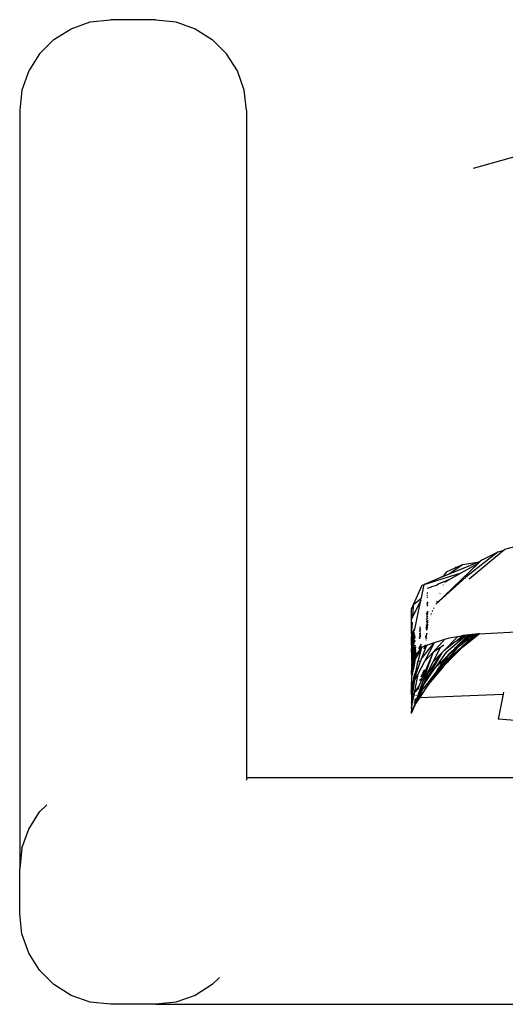
# Model space of a CAD drawing. Units: metres. Extents: x 4.9 to 17.4, y 4.8 to 8.9.
# Drawn here: x 7.1 to 7.2, y 8.7 to 8.9 of the extents above; entities that cross this region are included whole.
import ezdxf

# ---------------------------------------------------------------- set-up
doc = ezdxf.new("R2010")
doc.units = ezdxf.units.M
doc.layers.add('Edges', color=7, linetype='Continuous')

# ---------------------------------------------------------------- blocks, each defined once
blk = doc.blocks.new('Curtain Pelmet pl')
at = {"layer": 'Edges'}
for p, q in [((7.08148, 5.35118), (7.08571, 5.35266)), ((7.08571, 5.35266), (7.09016, 5.35316)), ((7.10016, 5.35316), (7.09016, 5.35316)), ((7.10016, 5.35316), (7.10461, 5.35266)), ((7.10461, 5.35266), (7.10884, 5.35118)), ((7.07769, 5.3488), (7.08148, 5.35118)), ((7.10884, 5.35118), (7.11263, 5.3488)), ((7.07452, 5.34563), (7.07769, 5.3488)), ((7.11263, 5.3488), (7.1158, 5.34563)), ((7.07452, 5.34563), (7.07214, 5.34184)), ((7.11818, 5.34184), (7.1158, 5.34563)), ((7.07214, 5.34184), (7.07066, 5.33761)), ((7.11966, 5.33761), (7.11818, 5.34184)), ((7.07066, 5.33761), (7.07016, 5.33316)), ((7.12016, 5.33316), (7.11966, 5.33761)), ((7.07016, 5.33316), (7.07016, 5.16585)), ((7.12016, 5.33316), (7.12016, 5.18585)), ((7.1993, 5.32857), (7.17016, 5.32035)), ((7.17569, 5.2357), (7.16854, 5.23009)), ((7.1693, 5.22979), (7.17681, 5.23604)), ((7.17216, 5.23397), (7.17569, 5.2357)), ((7.17569, 5.2357), (7.17681, 5.23604)), ((7.17681, 5.23604), (7.17706, 5.23626)), ((7.17956, 5.23688), (7.17706, 5.23626)), ((7.17133, 5.23318), (7.1619, 5.22413)), ((7.17145, 5.23353), (7.16485, 5.23079)), ((7.16787, 5.23294), (7.16485, 5.23079)), ((7.16636, 5.23224), (7.16787, 5.23294)), ((7.16754, 5.23107), (7.17133, 5.23318)), ((7.16787, 5.23294), (7.17145, 5.23353)), ((7.17174, 5.23357), (7.17133, 5.23318)), ((7.17145, 5.23353), (7.17174, 5.23357)), ((7.17216, 5.23397), (7.17174, 5.23357)), ((7.15937, 5.22851), (7.16754, 5.23107)), ((7.16485, 5.23079), (7.16352, 5.23024)), ((7.1643, 5.23128), (7.16358, 5.23032)), ((7.1643, 5.23128), (7.16619, 5.23216)), ((7.16519, 5.22976), (7.16754, 5.23107)), ((7.16619, 5.23216), (7.16625, 5.23223)), ((7.16636, 5.23224), (7.16625, 5.23223)), ((7.15937, 5.22851), (7.16358, 5.23032)), ((7.16352, 5.23024), (7.15937, 5.22851)), ((7.1619, 5.22413), (7.16854, 5.23009)), ((7.16218, 5.22846), (7.16249, 5.22863)), ((7.16249, 5.22863), (7.16519, 5.22976)), ((7.16458, 5.22942), (7.16249, 5.22863)), ((7.16358, 5.23032), (7.16352, 5.23024)), ((7.16388, 5.22903), (7.16458, 5.22942)), ((7.16458, 5.22942), (7.1646, 5.22944)), ((7.1646, 5.22944), (7.16467, 5.22947)), ((7.16467, 5.22947), (7.16519, 5.22976)), ((7.15702, 5.22407), (7.15895, 5.22838)), ((7.15875, 5.22557), (7.15937, 5.22851)), ((7.15895, 5.22838), (7.15937, 5.22851)), ((7.16004, 5.22655), (7.16009, 5.22659)), ((7.16004, 5.22655), (7.16004, 5.22649)), ((7.16004, 5.22649), (7.1601, 5.22653)), ((7.16004, 5.22649), (7.16004, 5.22645)), ((7.1601, 5.22673), (7.16005, 5.22669)), ((7.16008, 5.22769), (7.16094, 5.228)), ((7.16103, 5.22806), (7.16094, 5.228)), ((7.16103, 5.22806), (7.16205, 5.22839)), ((7.16205, 5.22839), (7.16214, 5.22842)), ((7.16214, 5.22842), (7.16218, 5.22846)), ((7.16284, 5.22655), (7.1629, 5.22661)), ((7.1636, 5.22838), (7.16362, 5.2284)), ((7.15865, 5.22508), (7.15686, 5.22143)), ((7.15702, 5.22407), (7.15819, 5.22503)), ((7.15722, 5.2183), (7.15865, 5.22508)), ((7.15819, 5.22503), (7.15799, 5.22479)), ((7.15819, 5.22503), (7.15817, 5.22493)), ((7.15822, 5.22505), (7.15819, 5.22503)), ((7.15875, 5.22557), (7.15822, 5.22505)), ((7.15822, 5.22505), (7.15873, 5.22548)), ((7.15865, 5.22508), (7.15873, 5.22548)), ((7.15873, 5.22548), (7.15875, 5.22557)), ((7.16014, 5.2245), (7.15997, 5.22432)), ((7.15997, 5.22415), (7.16014, 5.22437)), ((7.16014, 5.22428), (7.15997, 5.22407)), ((7.15998, 5.2245), (7.16013, 5.22467)), ((7.16012, 5.22564), (7.16001, 5.2255)), ((7.16002, 5.22593), (7.16003, 5.22598)), ((7.16003, 5.22598), (7.16011, 5.22618)), ((7.16003, 5.22598), (7.16011, 5.226)), ((7.16206, 5.2247), (7.16219, 5.22484)), ((7.15659, 5.22322), (7.15702, 5.22407)), ((7.157, 5.22367), (7.15659, 5.22322)), ((7.15659, 5.22322), (7.15699, 5.22353)), ((7.15659, 5.22087), (7.15659, 5.22322)), ((7.15686, 5.22143), (7.15699, 5.22353)), ((7.15699, 5.22353), (7.157, 5.22367)), ((7.157, 5.22367), (7.15702, 5.22407)), ((7.1599, 5.22209), (7.16005, 5.22237)), ((7.15991, 5.2222), (7.16005, 5.22237)), ((7.16017, 5.22235), (7.15994, 5.2219)), ((7.15994, 5.2219), (7.16018, 5.2221)), ((7.15996, 5.2238), (7.16014, 5.22398)), ((7.16005, 5.22237), (7.16017, 5.22251)), ((7.16017, 5.22251), (7.16017, 5.22259)), ((7.16095, 5.22204), (7.16099, 5.22207)), ((7.16117, 5.22257), (7.16122, 5.2227)), ((7.16129, 5.22275), (7.16122, 5.2227)), ((7.16142, 5.22318), (7.16144, 5.22321)), ((7.16144, 5.22321), (7.16152, 5.22326)), ((7.16152, 5.22326), (7.16153, 5.22329)), ((7.15686, 5.22143), (7.15659, 5.22087)), ((7.15659, 5.21792), (7.15659, 5.22087)), ((7.15659, 5.21792), (7.15678, 5.22009)), ((7.15667, 5.2183), (7.15678, 5.22009)), ((7.15678, 5.22009), (7.15675, 5.22022)), ((7.15984, 5.22), (7.16021, 5.22025)), ((7.15985, 5.2203), (7.1602, 5.2206)), ((7.1602, 5.22056), (7.15985, 5.22019)), ((7.1602, 5.22056), (7.15985, 5.2203)), ((7.15986, 5.22069), (7.16019, 5.22117)), ((7.15988, 5.22134), (7.16019, 5.22154)), ((7.16019, 5.22143), (7.15988, 5.22125)), ((7.16018, 5.2219), (7.15989, 5.22168)), ((7.1599, 5.22186), (7.15994, 5.2219)), ((7.1599, 5.22186), (7.1599, 5.22181)), ((7.16044, 5.22081), (7.16043, 5.22079)), ((7.16088, 5.22181), (7.16084, 5.22179)), ((7.15667, 5.2183), (7.15659, 5.21792)), ((7.1566, 5.21711), (7.15659, 5.21792)), ((7.1566, 5.21711), (7.15667, 5.2183)), ((7.15713, 5.21868), (7.15683, 5.21766)), ((7.15683, 5.21766), (7.15717, 5.21854)), ((7.15683, 5.21703), (7.15724, 5.21797)), ((7.15683, 5.21703), (7.15725, 5.21778)), ((7.15853, 5.2177), (7.15834, 5.21744)), ((7.15853, 5.21774), (7.15835, 5.21758)), ((7.15835, 5.21755), (7.15853, 5.2177)), ((7.15851, 5.2182), (7.15837, 5.21809)), ((7.15838, 5.21817), (7.15837, 5.21809)), ((7.15837, 5.21809), (7.15837, 5.21798)), ((7.15839, 5.21831), (7.15838, 5.21817)), ((7.1585, 5.21827), (7.15838, 5.21817)), ((7.15839, 5.21831), (7.15843, 5.21835)), ((7.15843, 5.21871), (7.1584, 5.21868)), ((7.1584, 5.21859), (7.1584, 5.21868)), ((7.15846, 5.219), (7.15841, 5.21891)), ((7.15842, 5.21903), (7.15846, 5.21906)), ((7.15845, 5.21918), (7.15843, 5.21915)), ((7.15848, 5.21876), (7.15843, 5.21871)), ((7.15843, 5.21871), (7.15848, 5.21871)), ((7.15848, 5.21864), (7.15843, 5.21835)), ((7.15843, 5.21835), (7.1585, 5.2184)), ((7.15847, 5.21888), (7.15848, 5.21876)), ((7.15853, 5.21779), (7.15853, 5.21774)), ((7.15853, 5.2177), (7.15853, 5.21774)), ((7.15995, 5.21769), (7.15976, 5.21733)), ((7.16006, 5.21874), (7.15979, 5.21846)), ((7.16008, 5.21895), (7.1598, 5.21867)), ((7.1598, 5.21876), (7.15992, 5.21891)), ((7.1598, 5.21879), (7.15992, 5.21891)), ((7.15981, 5.21902), (7.16011, 5.21933)), ((7.15981, 5.21895), (7.15981, 5.21902)), ((7.16009, 5.21974), (7.15982, 5.21939)), ((7.16009, 5.21974), (7.15982, 5.21929)), ((7.15982, 5.21951), (7.16009, 5.21974)), ((7.16015, 5.21967), (7.15982, 5.21929)), ((7.16013, 5.2195), (7.15982, 5.21926)), ((7.16013, 5.2195), (7.15982, 5.21929)), ((7.15992, 5.21891), (7.16009, 5.21908)), ((7.15995, 5.21769), (7.15996, 5.21779)), ((7.16016, 5.2198), (7.16009, 5.21974)), ((7.16009, 5.21908), (7.16009, 5.21913)), ((7.16011, 5.21933), (7.16012, 5.21938)), ((7.16014, 5.21955), (7.16013, 5.2195)), ((7.16017, 5.21984), (7.16016, 5.2198)), ((7.17153, 5.21759), (7.18329, 5.21828)), ((7.15659, 5.21703), (7.1566, 5.21707)), ((7.15659, 5.21696), (7.15659, 5.21703)), ((7.15659, 5.21691), (7.15659, 5.21696)), ((7.15659, 5.21685), (7.15659, 5.21691)), ((7.15659, 5.21661), (7.15659, 5.21685)), ((7.15659, 5.21661), (7.15671, 5.21682)), ((7.15671, 5.21671), (7.15659, 5.21661)), ((7.15671, 5.21671), (7.15659, 5.21514)), ((7.15659, 5.21514), (7.15659, 5.21661)), ((7.1568, 5.21757), (7.1566, 5.21711)), ((7.1566, 5.21707), (7.1566, 5.21711)), ((7.15674, 5.21552), (7.15669, 5.21541)), ((7.15675, 5.21696), (7.15671, 5.21691)), ((7.15671, 5.21686), (7.15671, 5.21691)), ((7.15671, 5.21682), (7.15671, 5.21686)), ((7.15671, 5.21682), (7.15671, 5.21671)), ((7.15678, 5.21677), (7.15671, 5.21671)), ((7.15678, 5.21677), (7.15674, 5.21556)), ((7.15684, 5.21576), (7.15674, 5.21556)), ((7.15674, 5.21556), (7.15674, 5.21552)), ((7.15683, 5.21703), (7.15675, 5.21696)), ((7.15675, 5.21696), (7.15678, 5.21677)), ((7.15716, 5.21709), (7.15678, 5.21677)), ((7.15681, 5.21759), (7.1568, 5.21757)), ((7.1568, 5.21757), (7.15683, 5.21703)), ((7.15704, 5.21573), (7.1568, 5.2136)), ((7.15683, 5.21766), (7.15681, 5.21759)), ((7.15683, 5.21703), (7.15681, 5.21759)), ((7.15727, 5.21749), (7.15683, 5.21703)), ((7.15683, 5.21703), (7.15725, 5.21732)), ((7.15684, 5.21576), (7.15686, 5.21583)), ((7.15687, 5.21551), (7.15684, 5.21576)), ((7.15686, 5.21583), (7.15688, 5.21588)), ((7.15704, 5.21573), (7.15687, 5.21551)), ((7.15688, 5.21595), (7.15723, 5.21692)), ((7.15688, 5.21595), (7.1569, 5.21643)), ((7.15707, 5.21628), (7.15688, 5.21595)), ((7.15688, 5.21588), (7.15705, 5.21597)), ((7.15688, 5.21595), (7.15688, 5.21588)), ((7.1569, 5.21643), (7.15728, 5.21716)), ((7.1569, 5.21643), (7.15716, 5.21709)), ((7.1569, 5.21643), (7.15723, 5.21692)), ((7.15734, 5.21612), (7.15704, 5.21573)), ((7.15705, 5.21597), (7.15704, 5.21573)), ((7.15707, 5.21628), (7.15705, 5.21597)), ((7.15705, 5.21597), (7.15733, 5.21625)), ((7.1573, 5.21674), (7.15707, 5.21628)), ((7.15707, 5.21628), (7.15717, 5.21662)), ((7.15716, 5.21709), (7.15725, 5.21732)), ((7.15728, 5.21719), (7.15716, 5.21709)), ((7.15717, 5.21662), (7.15723, 5.21692)), ((7.1573, 5.21692), (7.15717, 5.21662)), ((7.15723, 5.21692), (7.15729, 5.217)), ((7.15725, 5.21732), (7.15727, 5.21737)), ((7.15727, 5.21734), (7.15725, 5.21732)), ((7.15729, 5.217), (7.15729, 5.21707)), ((7.15831, 5.21672), (7.1583, 5.21652)), ((7.15831, 5.21672), (7.15838, 5.21695)), ((7.15855, 5.21738), (7.15832, 5.21703)), ((7.15832, 5.21693), (7.15838, 5.21695)), ((7.15833, 5.21728), (7.15855, 5.2175)), ((7.15855, 5.21744), (7.15833, 5.21728)), ((7.15833, 5.21728), (7.15833, 5.21722)), ((7.15856, 5.21715), (7.15838, 5.21695)), ((7.15856, 5.21715), (7.15856, 5.21726)), ((7.15871, 5.212), (7.16154, 5.21564)), ((7.16154, 5.21564), (7.15943, 5.21154)), ((7.15972, 5.21619), (7.15981, 5.21631)), ((7.15985, 5.21672), (7.15973, 5.21647)), ((7.15974, 5.21692), (7.1599, 5.21719)), ((7.15974, 5.21695), (7.15975, 5.21704)), ((7.15974, 5.21675), (7.15988, 5.217)), ((7.15975, 5.21704), (7.15992, 5.21735)), ((7.15975, 5.21704), (7.1599, 5.21719)), ((7.16134, 5.21558), (7.15986, 5.21507)), ((7.1599, 5.21719), (7.1599, 5.21723)), ((7.16154, 5.21564), (7.16134, 5.21558)), ((7.16138, 5.21366), (7.16386, 5.21636)), ((7.16315, 5.21615), (7.16154, 5.21564)), ((7.16386, 5.21636), (7.16315, 5.21615)), ((7.16674, 5.21697), (7.16363, 5.2138)), ((7.16629, 5.21593), (7.16363, 5.2138)), ((7.16489, 5.21667), (7.16386, 5.21636)), ((7.16394, 5.21126), (7.17066, 5.21754)), ((7.1642, 5.21358), (7.16862, 5.21732)), ((7.16674, 5.21697), (7.16489, 5.21667)), ((7.16629, 5.21593), (7.16653, 5.2161)), ((7.16653, 5.2161), (7.16822, 5.21727)), ((7.16799, 5.21725), (7.16653, 5.2161)), ((7.16679, 5.21702), (7.16674, 5.21697)), ((7.16679, 5.21702), (7.16683, 5.21706)), ((7.16683, 5.21706), (7.16762, 5.21721)), ((7.16721, 5.21551), (7.16725, 5.21554)), ((7.16725, 5.21554), (7.16728, 5.21558)), ((7.16727, 5.21531), (7.16914, 5.21678)), ((7.16727, 5.21531), (7.16746, 5.21556)), ((7.16732, 5.21561), (7.16728, 5.21558)), ((7.16739, 5.21564), (7.16732, 5.21561)), ((7.16743, 5.21573), (7.16739, 5.21564)), ((7.16747, 5.21572), (7.16743, 5.21573)), ((7.16746, 5.21556), (7.16762, 5.21567)), ((7.16764, 5.21594), (7.16747, 5.21572)), ((7.16767, 5.21585), (7.16747, 5.21572)), ((7.16758, 5.21541), (7.16772, 5.21552)), ((7.16799, 5.21725), (7.16762, 5.21721)), ((7.16762, 5.21574), (7.16767, 5.21575)), ((7.16762, 5.21567), (7.16762, 5.21574)), ((7.16767, 5.21596), (7.16764, 5.21594)), ((7.16767, 5.21596), (7.16771, 5.216)), ((7.16772, 5.21583), (7.16767, 5.21585)), ((7.16767, 5.21575), (7.16775, 5.21577)), ((7.16771, 5.216), (7.16774, 5.21603)), ((7.16772, 5.21552), (7.16914, 5.21678)), ((7.16772, 5.21552), (7.16858, 5.21619)), ((7.16778, 5.21588), (7.16772, 5.21583)), ((7.16785, 5.21614), (7.16774, 5.21603)), ((7.16775, 5.21577), (7.16782, 5.21586)), ((7.16782, 5.21586), (7.16778, 5.21588)), ((7.17139, 5.21759), (7.16779, 5.21463)), ((7.17153, 5.21759), (7.16779, 5.21463)), ((7.16781, 5.21551), (7.1679, 5.21559)), ((7.16784, 5.2159), (7.16782, 5.21586)), ((7.16785, 5.21614), (7.16783, 5.21612)), ((7.16792, 5.21594), (7.16784, 5.2159)), ((7.16785, 5.21614), (7.16789, 5.21617)), ((7.16789, 5.21617), (7.16795, 5.21624)), ((7.1679, 5.21559), (7.16858, 5.21619)), ((7.1679, 5.21559), (7.16852, 5.21605)), ((7.16799, 5.21601), (7.16792, 5.21594)), ((7.16795, 5.21624), (7.16802, 5.21632)), ((7.16822, 5.21727), (7.16799, 5.21725)), ((7.16802, 5.21605), (7.16799, 5.21601)), ((7.16802, 5.21632), (7.16807, 5.21636)), ((7.16805, 5.21606), (7.16802, 5.21605)), ((7.16808, 5.21609), (7.16805, 5.21606)), ((7.16807, 5.21636), (7.1681, 5.2164)), ((7.16818, 5.21621), (7.16808, 5.21609)), ((7.1681, 5.2164), (7.16816, 5.2164)), ((7.16816, 5.2164), (7.16818, 5.21644)), ((7.16818, 5.21644), (7.16831, 5.21654)), ((7.16831, 5.21631), (7.16818, 5.21621)), ((7.1683, 5.21625), (7.16818, 5.21621)), ((7.16862, 5.21732), (7.16822, 5.21727)), ((7.16827, 5.21656), (7.16834, 5.21662)), ((7.16914, 5.21678), (7.1683, 5.21625)), ((7.16831, 5.21654), (7.16866, 5.21678)), ((7.16831, 5.21654), (7.16834, 5.21662)), ((7.16832, 5.21634), (7.16831, 5.21631)), ((7.1684, 5.21639), (7.16832, 5.21634)), ((7.16834, 5.21662), (7.16835, 5.21664)), ((7.16839, 5.21668), (7.16835, 5.21664)), ((7.16844, 5.21674), (7.16839, 5.21668)), ((7.16843, 5.21642), (7.1684, 5.21639)), ((7.16844, 5.21646), (7.16843, 5.21642)), ((7.16849, 5.21677), (7.16844, 5.21674)), ((7.16848, 5.21646), (7.16844, 5.21646)), ((7.16857, 5.21656), (7.16848, 5.21646)), ((7.16854, 5.21682), (7.16849, 5.21677)), ((7.16852, 5.21605), (7.16918, 5.21661)), ((7.16865, 5.21695), (7.16854, 5.21682)), ((7.16854, 5.21682), (7.16866, 5.21687)), ((7.16861, 5.2166), (7.16857, 5.21656)), ((7.16857, 5.21543), (7.16871, 5.21555)), ((7.16858, 5.21619), (7.16983, 5.21718)), ((7.16858, 5.21619), (7.16914, 5.21678)), ((7.16867, 5.21666), (7.16861, 5.2166)), ((7.16909, 5.21737), (7.16862, 5.21732)), ((7.16865, 5.21695), (7.1687, 5.21698)), ((7.16888, 5.217), (7.16866, 5.21678)), ((7.16866, 5.21678), (7.16902, 5.21699)), ((7.16866, 5.21687), (7.16876, 5.21697)), ((7.16876, 5.21675), (7.16866, 5.21678)), ((7.16871, 5.21667), (7.16867, 5.21666)), ((7.1687, 5.21698), (7.16874, 5.21704)), ((7.16873, 5.21671), (7.16871, 5.21667)), ((7.16871, 5.21555), (7.16881, 5.21565)), ((7.16876, 5.21675), (7.16873, 5.21671)), ((7.16874, 5.21704), (7.16884, 5.21713)), ((7.16876, 5.21697), (7.16883, 5.21702)), ((7.16882, 5.21679), (7.16876, 5.21675)), ((7.16881, 5.21565), (7.16913, 5.21591)), ((7.16888, 5.21686), (7.16882, 5.21679)), ((7.16891, 5.21683), (7.16882, 5.21679)), ((7.16883, 5.21702), (7.16888, 5.217)), ((7.16884, 5.21713), (7.16891, 5.21719)), ((7.16888, 5.217), (7.16924, 5.21726)), ((7.16892, 5.21687), (7.16888, 5.21686)), ((7.16891, 5.21719), (7.16909, 5.21737)), ((7.16892, 5.21687), (7.16891, 5.21683)), ((7.16902, 5.21699), (7.16892, 5.21687)), ((7.169, 5.21689), (7.16892, 5.21687)), ((7.16909, 5.21697), (7.169, 5.21689)), ((7.16902, 5.21699), (7.16908, 5.21701)), ((7.16908, 5.21701), (7.16909, 5.21706)), ((7.16994, 5.21746), (7.16909, 5.21697)), ((7.16909, 5.21737), (7.16933, 5.21739)), ((7.16978, 5.2173), (7.16909, 5.21697)), ((7.16909, 5.21706), (7.16921, 5.21717)), ((7.16913, 5.21591), (7.17127, 5.21758)), ((7.16913, 5.21591), (7.16994, 5.21668)), ((7.16914, 5.21678), (7.16939, 5.21697)), ((7.16983, 5.21718), (7.16918, 5.21661)), ((7.16921, 5.21717), (7.16926, 5.21719)), ((7.16924, 5.21726), (7.16933, 5.21739)), ((7.16926, 5.21719), (7.16956, 5.21742)), ((7.16926, 5.21719), (7.16945, 5.21741)), ((7.16926, 5.21719), (7.16945, 5.21727)), ((7.16945, 5.21741), (7.16933, 5.21739)), ((7.16939, 5.21697), (7.16946, 5.21703)), ((7.16945, 5.21727), (7.16956, 5.21742)), ((7.16956, 5.21742), (7.16945, 5.21741)), ((7.16946, 5.21703), (7.16958, 5.2171)), ((7.16956, 5.21742), (7.16994, 5.21746)), ((7.16958, 5.2171), (7.16961, 5.21715)), ((7.16961, 5.21715), (7.16969, 5.21718)), ((7.16969, 5.21718), (7.16978, 5.2173)), ((7.16978, 5.2173), (7.16981, 5.21733)), ((7.16981, 5.21733), (7.16993, 5.2174)), ((7.16983, 5.21718), (7.16998, 5.21728)), ((7.16993, 5.2174), (7.16997, 5.21746)), ((7.16997, 5.21746), (7.16994, 5.21746)), ((7.16994, 5.21668), (7.17027, 5.21698)), ((7.17023, 5.21749), (7.16997, 5.21746)), ((7.17002, 5.21731), (7.16998, 5.21728)), ((7.17002, 5.21731), (7.17023, 5.21749)), ((7.17066, 5.21754), (7.17023, 5.21749)), ((7.17027, 5.21698), (7.17041, 5.21705)), ((7.17041, 5.21705), (7.17105, 5.21757)), ((7.17114, 5.21757), (7.17041, 5.21705)), ((7.17041, 5.21705), (7.17091, 5.21756)), ((7.17082, 5.21755), (7.17066, 5.21754)), ((7.17091, 5.21756), (7.17082, 5.21755)), ((7.17105, 5.21757), (7.17091, 5.21756)), ((7.17114, 5.21757), (7.17105, 5.21757)), ((7.17127, 5.21758), (7.17114, 5.21757)), ((7.17139, 5.21759), (7.17127, 5.21758)), ((7.17153, 5.21759), (7.17139, 5.21759)), ((7.15659, 5.21514), (7.15669, 5.21528)), ((7.15659, 5.21514), (7.15659, 5.2144)), ((7.15659, 5.2141), (7.15659, 5.2144)), ((7.15659, 5.21398), (7.15659, 5.2141)), ((7.15659, 5.2136), (7.15659, 5.21398)), ((7.1566, 5.21343), (7.15659, 5.2136)), ((7.15666, 5.21306), (7.1566, 5.21343)), ((7.15739, 5.21514), (7.15665, 5.2124)), ((7.15666, 5.21306), (7.15668, 5.21355)), ((7.15667, 5.21358), (7.15668, 5.21399)), ((7.15667, 5.21358), (7.15668, 5.21355)), ((7.1568, 5.21356), (7.15667, 5.21266)), ((7.15668, 5.21399), (7.15683, 5.21529)), ((7.15669, 5.21528), (7.15668, 5.21399)), ((7.15668, 5.21073), (7.15816, 5.21382)), ((7.15669, 5.21541), (7.15673, 5.21533)), ((7.15673, 5.21533), (7.15669, 5.21528)), ((7.15683, 5.21546), (7.15673, 5.21533)), ((7.15678, 5.21268), (7.15735, 5.21429)), ((7.1568, 5.2136), (7.1568, 5.21356)), ((7.15687, 5.21551), (7.15683, 5.21546)), ((7.15683, 5.21529), (7.15683, 5.21546)), ((7.15735, 5.21429), (7.15692, 5.21265)), ((7.15735, 5.21429), (7.15715, 5.21322)), ((7.15715, 5.21322), (7.15744, 5.21411)), ((7.15744, 5.21411), (7.15728, 5.2128)), ((7.15747, 5.21346), (7.15728, 5.2128)), ((7.15737, 5.2144), (7.15735, 5.21429)), ((7.15742, 5.21458), (7.15737, 5.2144)), ((7.15866, 5.21434), (7.1574, 5.21207)), ((7.15741, 5.21464), (7.15742, 5.21458)), ((7.15816, 5.21382), (7.15762, 5.21317)), ((7.15866, 5.21434), (7.15796, 5.2115)), ((7.15822, 5.21389), (7.15816, 5.21382)), ((7.15818, 5.21428), (7.15868, 5.21512)), ((7.15866, 5.21534), (7.15819, 5.21448)), ((7.15822, 5.21389), (7.15869, 5.21494)), ((7.15871, 5.21452), (7.15822, 5.21389)), ((7.15871, 5.21452), (7.15866, 5.21434)), ((7.15986, 5.21507), (7.15871, 5.212)), ((7.15967, 5.21501), (7.15871, 5.21452)), ((7.15871, 5.21455), (7.15871, 5.21452)), ((7.16324, 5.21341), (7.15912, 5.20633)), ((7.15934, 5.21429), (7.15967, 5.21501)), ((7.15943, 5.21154), (7.16135, 5.21359)), ((7.15986, 5.21507), (7.15967, 5.21501)), ((7.16324, 5.21341), (7.16021, 5.20901)), ((7.16135, 5.21359), (7.16106, 5.21287)), ((7.16288, 5.21453), (7.16124, 5.21138)), ((7.16324, 5.21341), (7.16124, 5.21138)), ((7.16135, 5.21359), (7.16138, 5.21366)), ((7.16138, 5.21366), (7.16366, 5.21518)), ((7.1642, 5.21358), (7.1618, 5.2101)), ((7.16324, 5.21341), (7.16361, 5.21378)), ((7.16363, 5.2138), (7.16361, 5.21378)), ((7.16649, 5.21434), (7.16394, 5.21126)), ((7.16442, 5.21131), (7.16744, 5.21429)), ((7.16506, 5.21336), (7.16466, 5.21296)), ((7.16487, 5.213), (7.16636, 5.21445)), ((7.16506, 5.21336), (7.16501, 5.21322)), ((7.16522, 5.21351), (7.16506, 5.21336)), ((7.16744, 5.21429), (7.16521, 5.21216)), ((7.16522, 5.21351), (7.16525, 5.21354)), ((7.16527, 5.21357), (7.16525, 5.21354)), ((7.16532, 5.21361), (7.16527, 5.21357)), ((7.16534, 5.21364), (7.16532, 5.21361)), ((7.16604, 5.21433), (7.16534, 5.21364)), ((7.16607, 5.21436), (7.16604, 5.21433)), ((7.16626, 5.21453), (7.16607, 5.21436)), ((7.16629, 5.2145), (7.16607, 5.21436)), ((7.16624, 5.21331), (7.16635, 5.21341)), ((7.16642, 5.21464), (7.16626, 5.21453)), ((7.16642, 5.21464), (7.16629, 5.2145)), ((7.16632, 5.21448), (7.16693, 5.21498)), ((7.16632, 5.21448), (7.16642, 5.21464)), ((7.1664, 5.21345), (7.16635, 5.21341)), ((7.16636, 5.21445), (7.16648, 5.21455)), ((7.16639, 5.21442), (7.16648, 5.21455)), ((7.16643, 5.21348), (7.1664, 5.21345)), ((7.16641, 5.21441), (7.16679, 5.21473)), ((7.16661, 5.21479), (7.16642, 5.21464)), ((7.16674, 5.21377), (7.16643, 5.21348)), ((7.16648, 5.21455), (7.16758, 5.21541)), ((7.16648, 5.21455), (7.16693, 5.21498)), ((7.16648, 5.21455), (7.16679, 5.21473)), ((7.16649, 5.21434), (7.16668, 5.2145)), ((7.16661, 5.21479), (7.16727, 5.21531)), ((7.16663, 5.21486), (7.16661, 5.21479)), ((7.16665, 5.21495), (7.16663, 5.21486)), ((7.16665, 5.21495), (7.1667, 5.21499)), ((7.16668, 5.2145), (7.1674, 5.21515)), ((7.1667, 5.21499), (7.16673, 5.21503)), ((7.16677, 5.21505), (7.16673, 5.21503)), ((7.16674, 5.21377), (7.16857, 5.21543)), ((7.16744, 5.21429), (7.16674, 5.21377)), ((7.16684, 5.21511), (7.16677, 5.21505)), ((7.16679, 5.21473), (7.16682, 5.21476)), ((7.16682, 5.21476), (7.16686, 5.21479)), ((7.16685, 5.21515), (7.16684, 5.21511)), ((7.16685, 5.21515), (7.16689, 5.21517)), ((7.16686, 5.21479), (7.16758, 5.21541)), ((7.16686, 5.21479), (7.1674, 5.21515)), ((7.16689, 5.21517), (7.16694, 5.21524)), ((7.16693, 5.21498), (7.16727, 5.21531)), ((7.16699, 5.21525), (7.16694, 5.21524)), ((7.167, 5.21529), (7.16699, 5.21525)), ((7.16706, 5.21535), (7.167, 5.21529)), ((7.1672, 5.21546), (7.16706, 5.21535)), ((7.16721, 5.21551), (7.1672, 5.21546)), ((7.1674, 5.21515), (7.16778, 5.21543)), ((7.16744, 5.21429), (7.16762, 5.21447)), ((7.16766, 5.2145), (7.16762, 5.21447)), ((7.16773, 5.21457), (7.16766, 5.2145)), ((7.16779, 5.21463), (7.16773, 5.21457)), ((7.16778, 5.21543), (7.16781, 5.21551)), ((7.16779, 5.21463), (7.16857, 5.21543)), ((7.15661, 5.2116), (7.15659, 5.21154)), ((7.15659, 5.21154), (7.1566, 5.21148)), ((7.15664, 5.21136), (7.15659, 5.21115)), ((7.1566, 5.21174), (7.15661, 5.21184)), ((7.15666, 5.21176), (7.1566, 5.21174)), ((7.15661, 5.21163), (7.1566, 5.21174)), ((7.1566, 5.21148), (7.15661, 5.21142)), ((7.15661, 5.21184), (7.15662, 5.21193)), ((7.15661, 5.2116), (7.15661, 5.21163)), ((7.15661, 5.21142), (7.15664, 5.21136)), ((7.15662, 5.21219), (7.15663, 5.21225)), ((7.15663, 5.21212), (7.15662, 5.21219)), ((7.15662, 5.21193), (7.15663, 5.21212)), ((7.15662, 5.21193), (7.15672, 5.21202)), ((7.15663, 5.21253), (7.15667, 5.21266)), ((7.15665, 5.2124), (7.15663, 5.21253)), ((7.15663, 5.21225), (7.15665, 5.2124)), ((7.15665, 5.2124), (7.15678, 5.2126)), ((7.15667, 5.21266), (7.15666, 5.21306)), ((7.15669, 5.21191), (7.15666, 5.2118)), ((7.15666, 5.2118), (7.15666, 5.21176)), ((7.15668, 5.21073), (7.15688, 5.21179)), ((7.1571, 5.21141), (7.15668, 5.21073)), ((7.15672, 5.21193), (7.15669, 5.21191)), ((7.15672, 5.21206), (7.15677, 5.21209)), ((7.15672, 5.21202), (7.15672, 5.21206)), ((7.15672, 5.21206), (7.15675, 5.21202)), ((7.15672, 5.21193), (7.15675, 5.21202)), ((7.15683, 5.21195), (7.15672, 5.21193)), ((7.15725, 5.21261), (7.15673, 5.20982)), ((7.15677, 5.21222), (7.15675, 5.21214)), ((7.15675, 5.21214), (7.15684, 5.2122)), ((7.15675, 5.21214), (7.15677, 5.21209)), ((7.15685, 5.21233), (7.15677, 5.21222)), ((7.15678, 5.2126), (7.15678, 5.21268)), ((7.15688, 5.21204), (7.15683, 5.21195)), ((7.15683, 5.21195), (7.15684, 5.2119)), ((7.15684, 5.2122), (7.15686, 5.21226)), ((7.15688, 5.21208), (7.15684, 5.2122)), ((7.15684, 5.2119), (7.15688, 5.21179)), ((7.15686, 5.21237), (7.15685, 5.21233)), ((7.15686, 5.21226), (7.15685, 5.21233)), ((7.15707, 5.2112), (7.15685, 5.20935)), ((7.15686, 5.21226), (7.15728, 5.2128)), ((7.15686, 5.21254), (7.15687, 5.21259)), ((7.15691, 5.21251), (7.15686, 5.21254)), ((7.15691, 5.21247), (7.15686, 5.21237)), ((7.15687, 5.21259), (7.15692, 5.21265)), ((7.15694, 5.21215), (7.15688, 5.21208)), ((7.15688, 5.21208), (7.15688, 5.21204)), ((7.15694, 5.21259), (7.15691, 5.21251)), ((7.15691, 5.21251), (7.15691, 5.21247)), ((7.15692, 5.21265), (7.15715, 5.21322)), ((7.15749, 5.21319), (7.15694, 5.21259)), ((7.15696, 5.21221), (7.15694, 5.21215)), ((7.15715, 5.21322), (7.15696, 5.21221)), ((7.15704, 5.21224), (7.15696, 5.21221)), ((7.15725, 5.21261), (7.15704, 5.21224)), ((7.15727, 5.2116), (7.15705, 5.21033)), ((7.15709, 5.21124), (7.15707, 5.2112)), ((7.1571, 5.21141), (7.15709, 5.21124)), ((7.15711, 5.21146), (7.1571, 5.21141)), ((7.15725, 5.21261), (7.15711, 5.21146)), ((7.15732, 5.21188), (7.15711, 5.21146)), ((7.15725, 5.21261), (7.15728, 5.2128)), ((7.15733, 5.21172), (7.15727, 5.2116)), ((7.15737, 5.21288), (7.15728, 5.2128)), ((7.15731, 5.20743), (7.15796, 5.2115)), ((7.1575, 5.21302), (7.15732, 5.21188)), ((7.1574, 5.21207), (7.15732, 5.21188)), ((7.15732, 5.21188), (7.15733, 5.21172)), ((7.1574, 5.21207), (7.15733, 5.21172)), ((7.1575, 5.21302), (7.15737, 5.21288)), ((7.15796, 5.2115), (7.15738, 5.20896)), ((7.15762, 5.21317), (7.1574, 5.21207)), ((7.15871, 5.212), (7.15743, 5.20856)), ((7.1575, 5.21302), (7.15749, 5.21309)), ((7.1575, 5.21302), (7.15762, 5.21317)), ((7.15943, 5.21154), (7.15798, 5.20873)), ((7.16106, 5.21287), (7.15828, 5.20621)), ((7.1583, 5.21146), (7.15846, 5.21168)), ((7.16106, 5.21287), (7.15908, 5.20721)), ((7.16124, 5.21138), (7.1594, 5.20783)), ((7.16455, 5.2128), (7.1618, 5.2101)), ((7.1618, 5.2101), (7.16424, 5.2124)), ((7.16441, 5.21242), (7.16294, 5.21046)), ((7.16302, 5.21075), (7.16409, 5.21219)), ((7.16306, 5.2102), (7.1652, 5.21234)), ((7.16394, 5.21126), (7.16306, 5.2102)), ((7.16323, 5.21012), (7.16429, 5.21117)), ((7.16429, 5.21117), (7.16353, 5.21034)), ((7.16382, 5.21083), (7.16444, 5.21142)), ((7.16394, 5.21126), (7.1652, 5.21234)), ((7.16424, 5.2124), (7.16409, 5.21219)), ((7.16409, 5.21219), (7.16419, 5.21223)), ((7.16441, 5.21242), (7.16419, 5.21223)), ((7.16424, 5.2124), (7.16478, 5.21291)), ((7.16455, 5.2128), (7.16424, 5.2124)), ((7.16429, 5.21117), (7.16435, 5.21123)), ((7.16435, 5.21123), (7.16442, 5.21131)), ((7.16441, 5.21242), (7.16445, 5.21251)), ((7.16487, 5.21183), (7.16442, 5.21131)), ((7.16444, 5.21142), (7.1652, 5.21234)), ((7.16487, 5.21183), (7.16444, 5.21142)), ((7.16445, 5.21251), (7.16453, 5.21258)), ((7.16478, 5.21291), (7.16453, 5.21258)), ((7.16466, 5.21296), (7.16455, 5.2128)), ((7.16466, 5.21296), (7.16497, 5.21317)), ((7.16478, 5.21291), (7.16487, 5.213)), ((7.16497, 5.21317), (7.16487, 5.213)), ((7.16487, 5.21183), (7.16521, 5.21216)), ((7.16501, 5.21322), (7.16497, 5.21317)), ((7.1652, 5.21234), (7.16533, 5.21248)), ((7.16624, 5.21331), (7.16521, 5.21223)), ((7.16577, 5.21288), (7.16521, 5.21223)), ((7.16521, 5.21223), (7.16521, 5.21216)), ((7.16533, 5.21248), (7.16577, 5.21288)), ((7.16577, 5.21288), (7.16624, 5.21331)), ((7.15655, 5.20926), (7.15662, 5.20996)), ((7.15659, 5.20888), (7.15655, 5.20926)), ((7.15659, 5.21115), (7.1566, 5.21108)), ((7.1566, 5.21108), (7.15659, 5.21084)), ((7.15659, 5.21084), (7.15659, 5.21064)), ((7.15659, 5.21064), (7.15665, 5.21057)), ((7.15661, 5.21029), (7.15659, 5.21025)), ((7.15659, 5.21025), (7.15659, 5.21021)), ((7.15659, 5.21021), (7.15662, 5.21008)), ((7.15666, 5.20921), (7.15659, 5.20888)), ((7.15665, 5.21057), (7.15661, 5.21039)), ((7.15661, 5.21039), (7.15661, 5.21035)), ((7.15665, 5.21037), (7.15661, 5.21039)), ((7.15661, 5.21035), (7.15665, 5.21037)), ((7.15661, 5.21035), (7.15661, 5.21029)), ((7.15662, 5.21008), (7.15662, 5.20996)), ((7.15665, 5.21006), (7.15662, 5.21008)), ((7.15662, 5.20996), (7.15665, 5.21006)), ((7.15662, 5.20996), (7.15664, 5.20962)), ((7.15672, 5.20967), (7.15664, 5.20962)), ((7.15664, 5.20962), (7.15664, 5.20958)), ((7.15664, 5.20958), (7.15666, 5.20947)), ((7.15668, 5.21073), (7.15665, 5.21066)), ((7.15665, 5.21066), (7.15665, 5.21057)), ((7.15672, 5.21054), (7.15665, 5.21057)), ((7.15666, 5.20947), (7.15666, 5.20934)), ((7.15666, 5.20934), (7.15671, 5.20943)), ((7.15666, 5.20934), (7.15668, 5.20928)), ((7.15668, 5.20928), (7.15666, 5.20921)), ((7.15666, 5.20921), (7.15669, 5.2091)), ((7.15672, 5.21051), (7.15667, 5.21041)), ((7.15674, 5.2103), (7.15667, 5.21041)), ((7.15669, 5.2091), (7.15667, 5.20902)), ((7.15667, 5.20902), (7.15668, 5.20898)), ((7.15672, 5.20925), (7.15668, 5.20928)), ((7.15669, 5.2091), (7.15672, 5.20925)), ((7.15671, 5.20943), (7.15672, 5.20967)), ((7.15672, 5.21051), (7.15672, 5.21054)), ((7.15672, 5.20977), (7.15673, 5.20982)), ((7.15672, 5.20971), (7.15672, 5.20977)), ((7.15672, 5.20967), (7.15672, 5.20971)), ((7.15685, 5.20935), (7.15672, 5.20871)), ((7.15673, 5.21025), (7.15674, 5.2103)), ((7.15673, 5.20982), (7.15673, 5.21025)), ((7.15705, 5.21033), (7.15685, 5.20935)), ((7.15751, 5.20927), (7.15752, 5.20934)), ((7.15881, 5.20844), (7.1593, 5.20908)), ((7.15906, 5.20907), (7.15905, 5.20904)), ((7.15906, 5.20907), (7.15939, 5.20933)), ((7.1591, 5.20917), (7.15944, 5.20947)), ((7.15915, 5.20928), (7.15911, 5.2092)), ((7.16021, 5.20901), (7.15912, 5.20633)), ((7.16221, 5.20949), (7.15913, 5.2055)), ((7.15948, 5.20959), (7.15915, 5.20928)), ((7.15944, 5.20947), (7.15915, 5.20928)), ((7.15928, 5.20645), (7.1618, 5.2101)), ((7.15939, 5.20933), (7.1594, 5.20937)), ((7.16021, 5.20901), (7.1594, 5.20783)), ((7.1603, 5.20921), (7.16021, 5.20901)), ((7.16353, 5.21034), (7.16028, 5.20649)), ((7.16353, 5.21034), (7.16107, 5.20772)), ((7.16107, 5.20772), (7.16323, 5.21012)), ((7.16268, 5.20974), (7.16128, 5.20805)), ((7.16128, 5.20805), (7.16262, 5.20952)), ((7.16221, 5.20949), (7.16128, 5.20805)), ((7.16221, 5.20949), (7.16245, 5.20986)), ((7.16245, 5.20986), (7.16257, 5.20997)), ((7.16257, 5.20997), (7.1626, 5.21001)), ((7.16259, 5.21008), (7.16277, 5.21036)), ((7.16259, 5.21008), (7.1626, 5.21001)), ((7.1626, 5.21001), (7.16294, 5.21046)), ((7.16323, 5.21012), (7.16262, 5.20952)), ((7.16377, 5.21072), (7.16268, 5.20974)), ((7.16306, 5.2102), (7.16268, 5.20974)), ((7.16302, 5.21075), (7.16277, 5.21036)), ((7.16277, 5.21036), (7.16294, 5.21046)), ((7.16377, 5.21072), (7.16323, 5.21012)), ((7.16382, 5.21083), (7.16377, 5.21072)), ((7.15655, 5.20681), (7.15657, 5.20685)), ((7.15657, 5.20685), (7.15659, 5.20689)), ((7.15657, 5.20685), (7.15659, 5.20682)), ((7.15659, 5.20749), (7.15658, 5.20745)), ((7.15658, 5.20745), (7.15659, 5.20741)), ((7.15659, 5.20727), (7.15658, 5.2071)), ((7.15658, 5.2071), (7.15658, 5.20697)), ((7.15658, 5.20697), (7.15659, 5.20694)), ((7.15659, 5.20888), (7.15659, 5.20877)), ((7.15659, 5.20877), (7.15661, 5.20865)), ((7.15663, 5.20856), (7.15659, 5.20854)), ((7.15665, 5.20844), (7.15659, 5.20854)), ((7.15662, 5.20817), (7.15659, 5.20812)), ((7.15659, 5.20812), (7.1566, 5.20808)), ((7.1566, 5.20808), (7.15659, 5.20803)), ((7.15659, 5.20803), (7.15661, 5.20797)), ((7.15662, 5.20781), (7.15659, 5.20777)), ((7.15659, 5.20777), (7.1566, 5.20773)), ((7.15659, 5.20764), (7.1566, 5.20773)), ((7.15659, 5.20764), (7.15659, 5.20749)), ((7.15659, 5.20741), (7.15659, 5.20733)), ((7.15659, 5.20733), (7.15662, 5.20731)), ((7.15662, 5.20731), (7.15659, 5.20727)), ((7.15662, 5.20696), (7.15659, 5.20694)), ((7.15659, 5.20694), (7.15659, 5.20689)), ((7.15661, 5.20865), (7.15663, 5.20856)), ((7.15661, 5.20797), (7.15662, 5.20786)), ((7.15662, 5.20817), (7.15665, 5.20834)), ((7.15662, 5.20786), (7.15662, 5.20781)), ((7.15662, 5.20696), (7.15667, 5.20697)), ((7.15666, 5.20894), (7.15663, 5.20878)), ((7.15663, 5.20878), (7.1567, 5.2086)), ((7.15665, 5.20834), (7.15665, 5.20844)), ((7.15671, 5.20839), (7.15665, 5.20834)), ((7.15668, 5.20898), (7.15666, 5.20894)), ((7.15666, 5.2088), (7.15666, 5.20894)), ((7.15672, 5.20871), (7.15666, 5.2088)), ((7.15667, 5.20701), (7.15677, 5.20706)), ((7.15667, 5.20697), (7.15667, 5.20701)), ((7.1567, 5.2086), (7.15672, 5.20871)), ((7.1567, 5.20853), (7.1567, 5.2086)), ((7.15671, 5.20839), (7.1567, 5.20853)), ((7.15798, 5.20873), (7.15671, 5.20236)), ((7.15696, 5.20722), (7.15676, 5.2059)), ((7.15677, 5.2071), (7.15677, 5.20706)), ((7.15691, 5.20722), (7.15679, 5.20674)), ((7.15687, 5.20453), (7.15731, 5.20743)), ((7.15696, 5.20722), (7.1569, 5.20719)), ((7.15696, 5.20722), (7.15691, 5.20722)), ((7.15904, 5.20714), (7.15691, 5.20108)), ((7.157, 5.20731), (7.15696, 5.20727)), ((7.15697, 5.2073), (7.15696, 5.20727)), ((7.15696, 5.20727), (7.15696, 5.20722)), ((7.15697, 5.2073), (7.15701, 5.20743)), ((7.157, 5.20731), (7.15711, 5.20735)), ((7.15703, 5.20763), (7.15701, 5.20743)), ((7.15702, 5.20664), (7.15703, 5.20689)), ((7.15721, 5.20796), (7.15703, 5.20763)), ((7.15705, 5.20782), (7.15703, 5.20763)), ((7.15703, 5.20689), (7.15731, 5.20743)), ((7.15703, 5.20689), (7.15711, 5.20735)), ((7.15705, 5.20782), (7.15718, 5.20834)), ((7.15711, 5.20735), (7.15712, 5.20741)), ((7.15743, 5.20856), (7.15712, 5.20741)), ((7.15712, 5.20741), (7.15721, 5.20796)), ((7.15718, 5.20834), (7.15728, 5.20869)), ((7.15743, 5.20856), (7.15721, 5.20796)), ((7.15728, 5.20869), (7.15732, 5.20889)), ((7.15731, 5.20743), (7.15798, 5.20873)), ((7.15737, 5.20893), (7.15732, 5.20889)), ((7.15737, 5.20893), (7.15738, 5.20896)), ((7.15837, 5.20739), (7.15836, 5.20735)), ((7.15884, 5.20778), (7.15837, 5.20739)), ((7.15867, 5.20811), (7.15871, 5.2082)), ((7.15912, 5.20858), (7.15871, 5.2082)), ((7.15871, 5.2082), (7.15908, 5.20848)), ((7.15878, 5.20837), (7.15881, 5.20844)), ((7.15919, 5.20877), (7.15881, 5.20844)), ((7.15884, 5.20778), (7.15885, 5.20782)), ((7.15908, 5.20721), (7.15904, 5.20714)), ((7.1594, 5.20783), (7.15908, 5.20721)), ((7.15919, 5.20877), (7.1592, 5.2088)), ((7.16028, 5.20649), (7.16107, 5.20772)), ((7.16128, 5.20805), (7.16107, 5.20772)), ((7.15652, 5.20489), (7.15653, 5.20519)), ((7.15659, 5.20475), (7.15652, 5.20489)), ((7.15653, 5.20519), (7.15659, 5.20542)), ((7.15654, 5.20627), (7.15659, 5.20631)), ((7.15657, 5.20602), (7.15654, 5.20627)), ((7.15658, 5.20673), (7.15655, 5.20681)), ((7.15655, 5.20667), (7.15658, 5.20673)), ((7.15657, 5.20658), (7.15655, 5.20667)), ((7.15656, 5.20548), (7.15657, 5.20556)), ((7.15659, 5.20542), (7.15656, 5.20548)), ((7.15659, 5.20668), (7.15657, 5.20658)), ((7.15657, 5.20658), (7.15659, 5.20647)), ((7.15657, 5.2064), (7.15659, 5.20647)), ((7.15659, 5.20631), (7.15657, 5.2064)), ((7.15659, 5.20625), (7.15657, 5.20602)), ((7.15657, 5.20596), (7.15657, 5.20602)), ((7.15659, 5.206), (7.15657, 5.20596)), ((7.15657, 5.20596), (7.15657, 5.20581)), ((7.15659, 5.20575), (7.15657, 5.20581)), ((7.15659, 5.20563), (7.15657, 5.20556)), ((7.15659, 5.20682), (7.15658, 5.20673)), ((7.15658, 5.20673), (7.15659, 5.20668)), ((7.15658, 5.20566), (7.15659, 5.20571)), ((7.15659, 5.20563), (7.15658, 5.20566)), ((7.15659, 5.20631), (7.15679, 5.20674)), ((7.15659, 5.20631), (7.15659, 5.20628)), ((7.15661, 5.20627), (7.15659, 5.20631)), ((7.15659, 5.20628), (7.15659, 5.20625)), ((7.15661, 5.20627), (7.15659, 5.20625)), ((7.15659, 5.20625), (7.15659, 5.206)), ((7.15659, 5.20475), (7.15687, 5.206)), ((7.15676, 5.2059), (7.15659, 5.20475)), ((7.15676, 5.2059), (7.15659, 5.20575)), ((7.15659, 5.20575), (7.15659, 5.20571)), ((7.15659, 5.20542), (7.15659, 5.20475)), ((7.15659, 5.20475), (7.15659, 5.20465)), ((7.15661, 5.20627), (7.15702, 5.20664)), ((7.15687, 5.206), (7.15676, 5.2059)), ((7.15687, 5.206), (7.15702, 5.20664)), ((7.15698, 5.2061), (7.15687, 5.206)), ((7.15715, 5.20387), (7.1573, 5.20475)), ((7.15732, 5.20478), (7.1573, 5.20475)), ((7.15732, 5.20478), (7.15733, 5.20482)), ((7.15738, 5.20487), (7.15733, 5.20482)), ((7.15736, 5.20501), (7.15735, 5.20499)), ((7.15741, 5.20491), (7.15738, 5.20487)), ((7.15741, 5.20537), (7.15743, 5.20541)), ((7.15772, 5.20536), (7.15741, 5.20491)), ((7.15757, 5.20502), (7.15741, 5.20491)), ((7.15744, 5.20509), (7.15745, 5.20513)), ((7.15814, 5.206), (7.15745, 5.20513)), ((7.15745, 5.20513), (7.15772, 5.20536)), ((7.15757, 5.20502), (7.15762, 5.20506)), ((7.15762, 5.20506), (7.15779, 5.20532)), ((7.15814, 5.206), (7.15772, 5.20536)), ((7.15772, 5.20536), (7.158, 5.20565)), ((7.15779, 5.20532), (7.158, 5.20565)), ((7.15808, 5.20563), (7.15779, 5.20532)), ((7.15783, 5.20524), (7.15808, 5.20563)), ((7.15808, 5.20563), (7.15798, 5.20536)), ((7.158, 5.20565), (7.15809, 5.20573)), ((7.15809, 5.20573), (7.15808, 5.20563)), ((7.15813, 5.20577), (7.15809, 5.20573)), ((7.15813, 5.20577), (7.15826, 5.20615)), ((7.15826, 5.20615), (7.15814, 5.206)), ((7.15828, 5.20621), (7.15826, 5.20615)), ((7.15835, 5.20433), (7.15894, 5.20515)), ((7.15876, 5.20481), (7.15835, 5.20433)), ((7.16028, 5.20649), (7.15836, 5.20352)), ((7.15845, 5.20455), (7.15894, 5.20515)), ((7.15845, 5.20455), (7.15858, 5.20502)), ((7.15862, 5.20511), (7.15858, 5.20502)), ((7.15862, 5.20511), (7.15928, 5.20645)), ((7.159, 5.20604), (7.15862, 5.20511)), ((7.15862, 5.20511), (7.15868, 5.20513)), ((7.15876, 5.20481), (7.15864, 5.20458)), ((7.15868, 5.20513), (7.15874, 5.20519)), ((7.15873, 5.20523), (7.15878, 5.20529)), ((7.15874, 5.20519), (7.15873, 5.20523)), ((7.15894, 5.20515), (7.15876, 5.20481)), ((7.15928, 5.20645), (7.15878, 5.20529)), ((7.15878, 5.20529), (7.1592, 5.20568)), ((7.15894, 5.20515), (7.15913, 5.2055)), ((7.15928, 5.20645), (7.159, 5.20604)), ((7.15912, 5.20633), (7.159, 5.20604)), ((7.1592, 5.20568), (7.15923, 5.20579)), ((7.17685, 5.20475), (7.17676, 5.20427)), ((7.15655, 5.20458), (7.15659, 5.20465)), ((7.15657, 5.20445), (7.15655, 5.20458)), ((7.15656, 5.20315), (7.1566, 5.20319)), ((7.15656, 5.20315), (7.15659, 5.20302)), ((7.15659, 5.20441), (7.15657, 5.20445)), ((7.15659, 5.20432), (7.15658, 5.20428)), ((7.15658, 5.20428), (7.15659, 5.20422)), ((7.15659, 5.20425), (7.15658, 5.20428)), ((7.15659, 5.20403), (7.15658, 5.20391)), ((7.15658, 5.20391), (7.15659, 5.20384)), ((7.15687, 5.20453), (7.15659, 5.20425)), ((7.15659, 5.20441), (7.15659, 5.20432)), ((7.15659, 5.20422), (7.15659, 5.20425)), ((7.15659, 5.20422), (7.15659, 5.20418)), ((7.15659, 5.20418), (7.15661, 5.20406)), ((7.15661, 5.20406), (7.15659, 5.20403)), ((7.15659, 5.20384), (7.15664, 5.20376)), ((7.15659, 5.20368), (7.15664, 5.20376)), ((7.15659, 5.20368), (7.15659, 5.2036)), ((7.15659, 5.2036), (7.15667, 5.20367)), ((7.15659, 5.20356), (7.15659, 5.2036)), ((7.1566, 5.20352), (7.15659, 5.20356)), ((7.15659, 5.20348), (7.1566, 5.20352)), ((7.15659, 5.20348), (7.15659, 5.20345)), ((7.15659, 5.20345), (7.1566, 5.20337)), ((7.1566, 5.20337), (7.15659, 5.20332)), ((7.15659, 5.20332), (7.15659, 5.20325)), ((7.15659, 5.20325), (7.15678, 5.20327)), ((7.1566, 5.20319), (7.15659, 5.20325)), ((7.15659, 5.20302), (7.15659, 5.20292)), ((7.15659, 5.20292), (7.15664, 5.20293)), ((7.15659, 5.20292), (7.15659, 5.20257)), ((7.15659, 5.20257), (7.15659, 5.20245)), ((7.1566, 5.20337), (7.15674, 5.20349)), ((7.15668, 5.20414), (7.15661, 5.20406)), ((7.15667, 5.20381), (7.15664, 5.20376)), ((7.15664, 5.20293), (7.15676, 5.20307)), ((7.15676, 5.20388), (7.15667, 5.20381)), ((7.15667, 5.20367), (7.15675, 5.20374)), ((7.15678, 5.20424), (7.15668, 5.20414)), ((7.1567, 5.20234), (7.15673, 5.2027)), ((7.15673, 5.2027), (7.15676, 5.20307)), ((7.15674, 5.20349), (7.1568, 5.20359)), ((7.15675, 5.20374), (7.15681, 5.20377)), ((7.15677, 5.20395), (7.15676, 5.20388)), ((7.15676, 5.20307), (7.15678, 5.20327)), ((7.1568, 5.20397), (7.15677, 5.20395)), ((7.15679, 5.20428), (7.15678, 5.20424)), ((7.15678, 5.20327), (7.15679, 5.20348)), ((7.15685, 5.20431), (7.15679, 5.20428)), ((7.15679, 5.20348), (7.1568, 5.20359)), ((7.1568, 5.20397), (7.15683, 5.20401)), ((7.15682, 5.20383), (7.1568, 5.20397)), ((7.1568, 5.20359), (7.15681, 5.20377)), ((7.15681, 5.20377), (7.15682, 5.20383)), ((7.15683, 5.20401), (7.15685, 5.20431)), ((7.15685, 5.20431), (7.15687, 5.20453)), ((7.15709, 5.2023), (7.15721, 5.20248)), ((7.15722, 5.20275), (7.15721, 5.20271)), ((7.15731, 5.20285), (7.15722, 5.20275)), ((7.15738, 5.20312), (7.1573, 5.20303)), ((7.15731, 5.20285), (7.15732, 5.2029)), ((7.15733, 5.20314), (7.15741, 5.20324)), ((7.15836, 5.20352), (7.15737, 5.20206)), ((7.15772, 5.2029), (7.15737, 5.20206)), ((7.1574, 5.20337), (7.15745, 5.20338)), ((7.15761, 5.20398), (7.15756, 5.20392)), ((7.15757, 5.20396), (7.15762, 5.20401)), ((7.15772, 5.2029), (7.15804, 5.20347)), ((7.15794, 5.20345), (7.15772, 5.2029)), ((7.15805, 5.20372), (7.15794, 5.20345)), ((7.15794, 5.20345), (7.15804, 5.20347)), ((7.15852, 5.20436), (7.15804, 5.20347)), ((7.15805, 5.20372), (7.15809, 5.20374)), ((7.15809, 5.20374), (7.15814, 5.20385)), ((7.15813, 5.20391), (7.15823, 5.20416)), ((7.15814, 5.20385), (7.15813, 5.20391)), ((7.15852, 5.20436), (7.15814, 5.20385)), ((7.15823, 5.20416), (7.15828, 5.20417)), ((7.15826, 5.2042), (7.15832, 5.20439)), ((7.15828, 5.20417), (7.15826, 5.2042)), ((7.15828, 5.20417), (7.15831, 5.2042)), ((7.15864, 5.20458), (7.15831, 5.2042)), ((7.15831, 5.2042), (7.15835, 5.20433)), ((7.15832, 5.20439), (7.15845, 5.20455)), ((7.15836, 5.20352), (7.15843, 5.20353)), ((7.15843, 5.20353), (7.17676, 5.20427)), ((7.15864, 5.20458), (7.15852, 5.20436)), ((7.17676, 5.20427), (7.17569, 5.19878)), ((7.15651, 5.20038), (7.15649, 5.20025)), ((7.15659, 5.20055), (7.15651, 5.20038)), ((7.15659, 5.20138), (7.15657, 5.2013)), ((7.15657, 5.2013), (7.15659, 5.20115)), ((7.15661, 5.20223), (7.15659, 5.20245)), ((7.15659, 5.2022), (7.15661, 5.20223)), ((7.15659, 5.20214), (7.15659, 5.2022)), ((7.1566, 5.20189), (7.15659, 5.20214)), ((7.15659, 5.20161), (7.15663, 5.20163)), ((7.15659, 5.20138), (7.15659, 5.20161)), ((7.15659, 5.20115), (7.15659, 5.20107)), ((7.15659, 5.20102), (7.15659, 5.20107)), ((7.15662, 5.20096), (7.15659, 5.20102)), ((7.15659, 5.20093), (7.15662, 5.20096)), ((7.15659, 5.20093), (7.1566, 5.20089)), ((7.1566, 5.20089), (7.15659, 5.20082)), ((7.15659, 5.20082), (7.15659, 5.20079)), ((7.15659, 5.20079), (7.15659, 5.20073)), ((7.15659, 5.20073), (7.1566, 5.20061)), ((7.15659, 5.20055), (7.1566, 5.20061)), ((7.15659, 5.20038), (7.15659, 5.20055)), ((7.15659, 5.20038), (7.15668, 5.20048)), ((7.15659, 5.20025), (7.15659, 5.20038)), ((7.1566, 5.20189), (7.15669, 5.20201)), ((7.1566, 5.20189), (7.1566, 5.20186)), ((7.1566, 5.20186), (7.1566, 5.20183)), ((7.1566, 5.20183), (7.15664, 5.20173)), ((7.15679, 5.20092), (7.1566, 5.20061)), ((7.15661, 5.20223), (7.15666, 5.20229)), ((7.15662, 5.20096), (7.15662, 5.20101)), ((7.15666, 5.20032), (7.15662, 5.20027)), ((7.15663, 5.20163), (7.15667, 5.20168)), ((7.15664, 5.20173), (7.15667, 5.20168)), ((7.15666, 5.20229), (7.15671, 5.20236)), ((7.15666, 5.20229), (7.1567, 5.20234)), ((7.15666, 5.20229), (7.15666, 5.20214)), ((7.15666, 5.20214), (7.15669, 5.20201)), ((7.15669, 5.20037), (7.15666, 5.20032)), ((7.1567, 5.20098), (7.15668, 5.20091)), ((7.15673, 5.20052), (7.15668, 5.20048)), ((7.15669, 5.2004), (7.15668, 5.20048)), ((7.1567, 5.20047), (7.15669, 5.2004)), ((7.15669, 5.2004), (7.15669, 5.20037)), ((7.1567, 5.20098), (7.15687, 5.2012)), ((7.15674, 5.20059), (7.15673, 5.20052)), ((7.15674, 5.20071), (7.15679, 5.20092)), ((7.15674, 5.20071), (7.15674, 5.20059)), ((7.15674, 5.20059), (7.15678, 5.20071)), ((7.15678, 5.20071), (7.15674, 5.20071)), ((7.15691, 5.20108), (7.15678, 5.20071)), ((7.15679, 5.20092), (7.15683, 5.20105)), ((7.15687, 5.2012), (7.15691, 5.20138)), ((7.15728, 5.20185), (7.15691, 5.20108)), ((7.1572, 5.20246), (7.15709, 5.2023)), ((7.15737, 5.20206), (7.15728, 5.20185)), ((7.15649, 5.20025), (7.15659, 5.20015)), ((7.15662, 5.20027), (7.15659, 5.20025)), ((7.15659, 5.20019), (7.15659, 5.20025)), ((7.15659, 5.20015), (7.15659, 5.20019)), ((7.15659, 5.20005), (7.15659, 5.20015)), ((7.18444, 5.19812), (7.17569, 5.19878)), ((7.12016, 5.18585), (7.12016, 5.18535)), ((7.18253, 5.18585), (7.12016, 5.18585)), ((7.07452, 5.17832), (7.07611, 5.1799)), ((7.07214, 5.17453), (7.07452, 5.17832)), ((7.07066, 5.1703), (7.07214, 5.17453)), ((7.07066, 5.1703), (7.07016, 5.16585)), ((7.07016, 5.15585), (7.07016, 5.16585)), ((7.07066, 5.1514), (7.07016, 5.15585)), ((7.07214, 5.14717), (7.07066, 5.1514)), ((7.07452, 5.14338), (7.07214, 5.14717)), ((7.07769, 5.14021), (7.07452, 5.14338)), ((7.11421, 5.14179), (7.11263, 5.14021)), ((7.08148, 5.13783), (7.07769, 5.14021)), ((7.11263, 5.14021), (7.10884, 5.13783)), ((7.08571, 5.13635), (7.08148, 5.13783)), ((7.10884, 5.13783), (7.10461, 5.13635)), ((7.09016, 5.13585), (7.08571, 5.13635)), ((7.10016, 5.13585), (7.09016, 5.13585)), ((7.10461, 5.13635), (7.10016, 5.13585)), ((7.10016, 5.13585), (7.21281, 5.13585))]:
    blk.add_line(p, q, dxfattribs=at)

msp = doc.modelspace()

# ---------------------------------------------------------------- block references
msp.add_blockref('Curtain Pelmet pl', (0, 3.53078))

doc.saveas('drawing.dxf')
